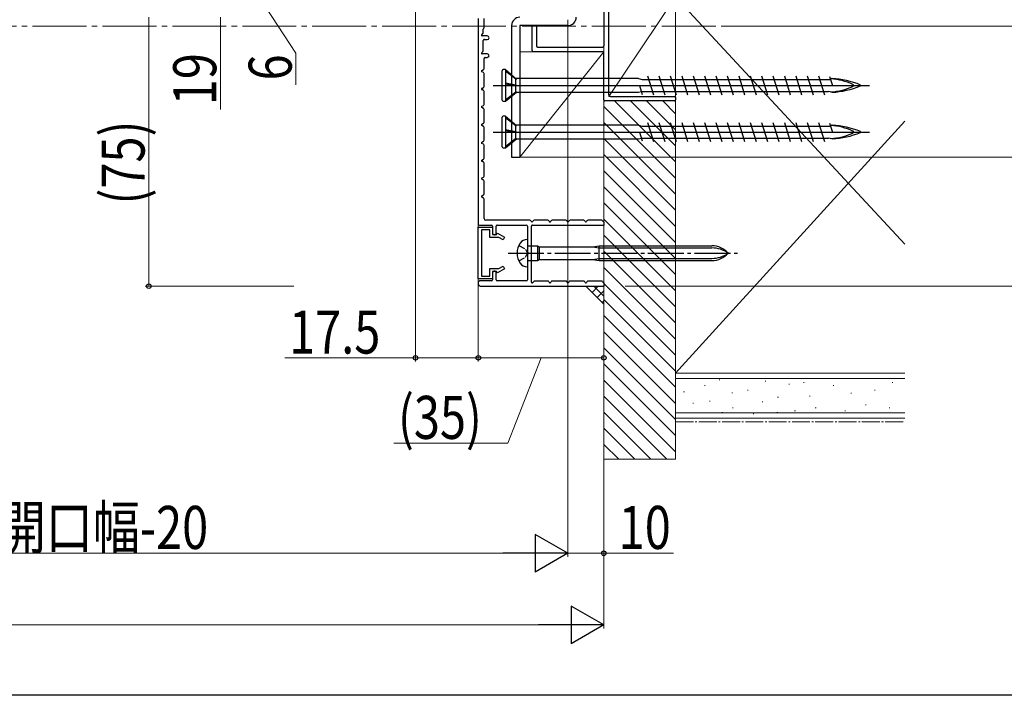
# Model space of a CAD drawing. Extents: x 0 to 990, y 0 to 1603.
# Drawn here: x 557 to 832, y 0 to 188 of the extents above; entities that cross this region are included whole.
import ezdxf

# ---------------------------------------------------------------- set-up
doc = ezdxf.new("R2010")
doc.units = 0
doc.linetypes.add('YCENTER_1', pattern=[13, 10, -1, 1, -1])
doc.linetypes.add('YHIDDEN_1', pattern=[4, 3, -1])
for name, color, linetype, lineweight in [('YKK_11', 7, 'CONTINUOUS', 30), ('YKK_12', 2, 'CONTINUOUS', 13), ('YKK_13', 4, 'CONTINUOUS', 30), ('YKK_D', 6, 'CONTINUOUS', 13), ('YSS_K', 3, 'CONTINUOUS', 13)]:
    doc.layers.add(name, color=color, linetype=linetype, lineweight=lineweight)
doc.layers.add('YKK_ZWAK', color=7, linetype='CONTINUOUS')
doc.styles.add('text-b', font='extslim2.shx', dxfattribs={"width": 0.8, "bigfont": 'extfont2.shx'})

msp = doc.modelspace()

# ---------------------------------------------------------------- linework, layer by layer
at = {"layer": 'YKK_11', "color": 4}
for p, q in [((720, 230.53, 0), (720, 181.13, 0)), ((721.4, 167.53, 0), (721.4, 194.53, 0)), ((700, 186.83, 0), (701.2, 186.83, 0)), ((700, 179.83, 0), (700, 186.83, 0)), ((701.2, 186.83, 0), (701.2, 181.13, 0)), ((719.7, 179.53, 0), (700.3, 179.53, 0)), ((701.5, 180.83, 0), (719.7, 180.83, 0)), ((720, 166.13, 0), (720, 179.23, 0)), ((739.7, 165.83, 0), (720.3, 165.83, 0)), ((721.9, 167.03, 0), (739.7, 167.03, 0)), ((740, 166.73, 0), (740, 166.13, 0))]:
    msp.add_line(p, q, dxfattribs=at)
at = {"layer": 'YKK_11', "color": 30, "ltscale": 0.5}
for p, q in [((685, 188.82, 0), (685, 131.42, 0)), ((686.6, 186.25, 0), (686.6, 188.82, 0)), ((685.96, 184.27, 0), (686.31, 184.62, 0)), ((686.4, 184.83, 0), (686.4, 185.8, 0)), ((686.49, 186.01, 0), (686.51, 186.04, 0)), ((687.5, 183.92, 0), (686.1, 183.92, 0)), ((686.4, 179.83, 0), (686.4, 182.62, 0)), ((686.7, 182.92, 0), (687.5, 182.92, 0)), ((685.96, 179.27, 0), (686.31, 179.62, 0)), ((687.5, 178.92, 0), (686.1, 178.92, 0)), ((686.6, 174.82, 0), (686.6, 177.62, 0)), ((686.9, 177.92, 0), (687.5, 177.92, 0)), ((686, 174.3, 0), (686.45, 174.56, 0)), ((686.45, 173.69, 0), (686, 173.95, 0)), ((686.6, 169.82, 0), (686.6, 173.43, 0)), ((686, 169.3, 0), (686.45, 169.56, 0)), ((686.45, 168.69, 0), (686, 168.95, 0)), ((686.6, 164.82, 0), (686.6, 168.43, 0)), ((686, 164.3, 0), (686.45, 164.56, 0)), ((686.45, 163.69, 0), (686, 163.95, 0)), ((686.6, 159.82, 0), (686.6, 163.43, 0)), ((686, 159.3, 0), (686.45, 159.56, 0)), ((686.45, 158.69, 0), (686, 158.95, 0)), ((686.6, 154.82, 0), (686.6, 158.43, 0)), ((686, 154.3, 0), (686.45, 154.56, 0)), ((686.45, 153.69, 0), (686, 153.95, 0)), ((686.6, 149.82, 0), (686.6, 153.43, 0)), ((686, 149.3, 0), (686.45, 149.56, 0)), ((686.45, 148.69, 0), (686, 148.95, 0)), ((686.6, 144.82, 0), (686.6, 148.43, 0)), ((686, 144.3, 0), (686.45, 144.56, 0)), ((686.45, 143.69, 0), (686, 143.95, 0)), ((686.6, 139.82, 0), (686.6, 143.43, 0)), ((686, 139.3, 0), (686.45, 139.56, 0)), ((686.45, 138.69, 0), (686, 138.95, 0)), ((686.6, 133.02, 0), (686.6, 138.43, 0)), ((699.42, 132.52, 0), (687.1, 132.52, 0)), ((699.83, 132.12, 0), (699.68, 132.37, 0)), ((700.32, 132.37, 0), (700.17, 132.12, 0)), ((704.42, 132.52, 0), (700.58, 132.52, 0)), ((704.83, 132.12, 0), (704.68, 132.37, 0)), ((705.32, 132.37, 0), (705.17, 132.12, 0)), ((709.42, 132.52, 0), (705.58, 132.52, 0)), ((709.83, 132.12, 0), (709.68, 132.37, 0)), ((710.32, 132.37, 0), (710.17, 132.12, 0)), ((714.42, 132.52, 0), (710.58, 132.52, 0)), ((714.83, 132.12, 0), (714.68, 132.37, 0)), ((715.32, 132.37, 0), (715.17, 132.12, 0)), ((719.42, 132.52, 0), (715.58, 132.52, 0)), ((719.83, 132.12, 0), (719.68, 132.37, 0)), ((685.3, 131.12, 0), (688.7, 131.12, 0)), ((689, 130.82, 0), (689, 128.92, 0)), ((690, 128.72, 0), (690, 130.82, 0)), ((690.3, 131.12, 0), (698.4, 131.12, 0)), ((698.7, 130.82, 0), (698.7, 123.78, 0)), ((699.8, 115.22, 0), (699.8, 130.82, 0)), ((700.1, 131.12, 0), (720, 131.12, 0)), ((689.5, 128.42, 0), (689.7, 128.42, 0)), ((698.7, 122.87, 0), (698.7, 115.92, 0)), ((689.7, 118.32, 0), (689.5, 118.32, 0)), ((688.7, 115.62, 0), (685.5, 115.62, 0)), ((689, 117.82, 0), (689, 115.92, 0)), ((690, 115.92, 0), (690, 118.02, 0)), ((698.4, 115.62, 0), (690.3, 115.62, 0)), ((700.5, 115.44, 0), (700.14, 115.08, 0)), ((704.42, 115.52, 0), (700.71, 115.52, 0)), ((704.83, 115.12, 0), (704.68, 115.37, 0)), ((705.32, 115.37, 0), (705.17, 115.12, 0)), ((709.42, 115.52, 0), (705.58, 115.52, 0)), ((709.83, 115.12, 0), (709.68, 115.37, 0)), ((710.32, 115.37, 0), (710.17, 115.12, 0)), ((714.42, 115.52, 0), (710.58, 115.52, 0)), ((714.83, 115.12, 0), (714.68, 115.37, 0)), ((715.32, 115.37, 0), (715.17, 115.12, 0)), ((719.42, 115.52, 0), (715.58, 115.52, 0)), ((719.83, 115.12, 0), (719.68, 115.37, 0)), ((685, 115.12, 0), (685, 114.62, 0)), ((685.5, 114.12, 0), (720, 114.12, 0))]:
    msp.add_line(p, q, dxfattribs=at)
at = {"layer": 'YKK_11', "linetype": 'YHIDDEN_1', "lineweight": -2, "ltscale": 0.5}
for p, q in [((720, 132.02, 0), (720, 131.12, 0)), ((720, 115.02, 0), (720, 114.12, 0))]:
    msp.add_line(p, q, dxfattribs=at)
at = {"layer": 'YKK_11', "color": 30, "linetype": 'ByBlock', "lineweight": -2, "ltscale": 0.5}
for p, q in [((685, 116.13, 0), (685, 130.63, 0)), ((685, 130.63, 0), (689, 130.63, 0)), ((688.2, 129.83, 0), (685.9, 129.83, 0)), ((685.9, 129.83, 0), (685.9, 116.93, 0)), ((688.2, 127.73, 0), (688.2, 129.83, 0)), ((689, 130.63, 0), (689, 128.53, 0)), ((690.75, 127.73, 0), (688.2, 127.73, 0)), ((689, 128.53, 0), (690.1, 128.53, 0)), ((690.1, 128.53, 0), (690.32, 128.9, 0)), ((690.32, 128.9, 0), (692.3, 127.75, 0)), ((691.9, 127.06, 0), (690.75, 127.73, 0)), ((692.3, 127.75, 0), (691.9, 127.06, 0)), ((688.2, 116.93, 0), (688.2, 119.03, 0)), ((688.2, 119.03, 0), (690.75, 119.03, 0)), ((690.1, 118.23, 0), (689, 118.23, 0)), ((689, 118.23, 0), (689, 116.13, 0)), ((690.32, 117.85, 0), (690.1, 118.23, 0)), ((692.3, 119, 0), (690.32, 117.85, 0)), ((690.75, 119.03, 0), (691.9, 119.69, 0)), ((691.9, 119.69, 0), (692.3, 119, 0)), ((689, 116.13, 0), (685, 116.13, 0)), ((685.9, 116.93, 0), (688.2, 116.93, 0))]:
    msp.add_line(p, q, dxfattribs=at)
at = {"layer": 'YKK_11', "color": 30, "ltscale": 0.5}
for centre, radius, start, end in [((686.1, 184.12, 0), 0.2, 134.9992, 269.9992), ((686.1, 184.83, 0), 0.3, 314.9992, 359.9992), ((686.7, 185.8, 0), 0.3, 134.9992, 179.9992), ((686.3, 186.25, 0), 0.3, 314.9992, 359.9992), ((686.7, 182.62, 0), 0.3, 89.9992, 179.9992), ((687.5, 183.42, 0), 0.5, 269.9992, 89.9992), ((686.1, 179.12, 0), 0.2, 134.9992, 269.9992), ((686.1, 179.83, 0), 0.3, 314.9992, 359.9992), ((687.5, 178.42, 0), 0.5, 269.9992, 89.9992), ((686.9, 177.62, 0), 0.3, 89.9992, 179.9992), ((686.1, 174.12, 0), 0.2, 119.9992, 239.9992), ((686.3, 174.82, 0), 0.3, 299.9992, 359.9992), ((686.3, 173.43, 0), 0.3, 359.9992, 59.9992), ((686.1, 169.12, 0), 0.2, 119.9992, 239.9992), ((686.3, 169.82, 0), 0.3, 299.9992, 359.9992), ((686.3, 168.43, 0), 0.3, 359.9992, 59.9992), ((686.3, 164.82, 0), 0.3, 299.9992, 359.9992), ((686.1, 164.12, 0), 0.2, 119.9992, 239.9992), ((686.3, 163.43, 0), 0.3, 359.9992, 59.9992), ((686.1, 159.12, 0), 0.2, 119.9992, 239.9992), ((686.3, 159.82, 0), 0.3, 299.9992, 359.9992), ((686.3, 158.43, 0), 0.3, 359.9992, 59.9992), ((686.1, 154.12, 0), 0.2, 119.9992, 239.9992), ((686.3, 154.82, 0), 0.3, 299.9992, 359.9992), ((686.3, 153.43, 0), 0.3, 359.9992, 59.9992), ((686.1, 149.12, 0), 0.2, 119.9992, 239.9992), ((686.3, 149.82, 0), 0.3, 299.9992, 359.9992), ((686.3, 148.43, 0), 0.3, 359.9992, 59.9992), ((686.1, 144.12, 0), 0.2, 119.9992, 239.9992), ((686.3, 144.82, 0), 0.3, 299.9992, 359.9992), ((686.3, 143.43, 0), 0.3, 359.9992, 59.9992), ((686.1, 139.12, 0), 0.2, 119.9992, 239.9992), ((686.3, 139.82, 0), 0.3, 299.9992, 359.9992), ((686.3, 138.43, 0), 0.3, 359.9992, 59.9992), ((687.1, 133.02, 0), 0.5, 179.9992, 269.9992), ((699.42, 132.22, 0), 0.3, 29.9992, 89.9992), ((700, 132.22, 0), 0.2, 209.9992, 329.9992), ((700.58, 132.22, 0), 0.3, 89.9992, 149.9992), ((704.42, 132.22, 0), 0.3, 29.9992, 89.9992), ((705, 132.22, 0), 0.2, 209.9992, 329.9992), ((705.58, 132.22, 0), 0.3, 89.9992, 149.9992), ((709.42, 132.22, 0), 0.3, 29.9992, 89.9992), ((710, 132.22, 0), 0.2, 209.9992, 329.9992), ((710.58, 132.22, 0), 0.3, 89.9992, 149.9992), ((714.42, 132.22, 0), 0.3, 29.9992, 89.9992), ((715, 132.22, 0), 0.2, 209.9992, 329.9992), ((715.58, 132.22, 0), 0.3, 89.9992, 149.9992), ((719.42, 132.22, 0), 0.3, 29.9992, 89.9992), ((720, 132.22, 0), 0.2, 209.9992, 269.9992), ((685.3, 131.42, 0), 0.3, 179.9992, 269.9992), ((688.7, 130.82, 0), 0.3, 359.9992, 89.9992), ((690.3, 130.82, 0), 0.3, 89.9992, 179.9992), ((698.4, 130.82, 0), 0.3, 359.9992, 89.9992), ((700.1, 130.82, 0), 0.3, 89.9992, 179.9992), ((689.5, 128.92, 0), 0.5, 179.9992, 269.9992), ((689.7, 128.72, 0), 0.3, 269.9992, 359.9992), ((698.9, 123.78, 0), 0.2, 179.9992, 246.4211), ((698.7, 123.32, 0), 0.3, 293.5774, 66.4211), ((698.9, 122.87, 0), 0.2, 113.5774, 179.9992), ((689.5, 117.82, 0), 0.5, 89.9992, 179.9992), ((689.7, 118.02, 0), 0.3, 359.9992, 89.9992), ((685.5, 115.12, 0), 0.5, 89.9992, 179.9992), ((688.7, 115.92, 0), 0.3, 269.9992, 359.9992), ((690.3, 115.92, 0), 0.3, 179.9992, 269.9992), ((698.4, 115.92, 0), 0.3, 269.9992, 359.9992), ((700.71, 115.22, 0), 0.3, 89.9992, 134.9992), ((704.42, 115.22, 0), 0.3, 29.9992, 89.9992), ((705.58, 115.22, 0), 0.3, 89.9992, 149.9992), ((709.42, 115.22, 0), 0.3, 29.9992, 89.9992), ((710.58, 115.22, 0), 0.3, 89.9992, 149.9992), ((714.42, 115.22, 0), 0.3, 29.9992, 89.9992), ((715.58, 115.22, 0), 0.3, 89.9992, 149.9992), ((719.42, 115.22, 0), 0.3, 29.9992, 89.9992), ((685.5, 114.62, 0), 0.5, 179.9992, 269.9992), ((700, 115.22, 0), 0.2, 179.9992, 314.9992), ((705, 115.22, 0), 0.2, 209.9992, 329.9992), ((710, 115.22, 0), 0.2, 209.9992, 329.9992), ((715, 115.22, 0), 0.2, 209.9992, 329.9992), ((720, 115.22, 0), 0.2, 209.9992, 269.9992)]:
    msp.add_arc(centre, radius, start, end, dxfattribs=at)
at = {"layer": 'YKK_11', "color": 4}
for centre, radius, start, end in [((700.3, 179.83, 0), 0.3, 179.9997, 269.9997), ((701.5, 181.13, 0), 0.3, 179.9968, 269.9968), ((719.7, 181.13, 0), 0.3, 269.9997, 359.9998), ((719.7, 179.23, 0), 0.3, 359.9998, 89.9997), ((721.9, 167.53, 0), 0.5, 179.9997, 269.998), ((720.3, 166.13, 0), 0.3, 179.9997, 269.9997), ((739.7, 166.73, 0), 0.3, 0.0026, 90.0026), ((739.7, 166.13, 0), 0.3, 269.9997, 0.0026)]:
    msp.add_arc(centre, radius, start, end, dxfattribs=at)
at = {"layer": 'YKK_12', "linetype": 'YCENTER_1', "ltscale": 1.5}
msp.add_line((887.71, 186.63), (89.73, 186.63), dxfattribs=at)
at = {"layer": 'YKK_13', "color": 80}
for p, q in [((694.3, 186.83, 0), (694.3, 150.13, 0)), ((696.6, 186.83, 0), (696.6, 150.13, 0)), ((710, 186.83, 0), (696.6, 186.83, 0)), ((694.3, 150.13, 0), (696.6, 150.13, 0))]:
    msp.add_line(p, q, dxfattribs=at)
at = {"layer": 'YKK_13'}
for p, q in [((691.65, 166.03, 0), (691.65, 174.23, 0)), ((692.55, 174.53, 0), (691.95, 174.53, 0)), ((692.55, 174.53, 0), (692.55, 165.73, 0)), ((692.55, 174.53, 0), (695.67, 171.91, 0)), ((692.55, 174.21, 0), (695.5, 171.92, 0)), ((692.55, 170.84, 0), (695.5, 170.3, 0)), ((695.67, 170.07, 0), (692.55, 170.6, 0)), ((692.55, 170.52, 0), (695.5, 170.08, 0)), ((695.5, 171.92, 0), (695.67, 171.91, 0)), ((695.5, 170.3, 0), (695.5, 171.92, 0)), ((695.5, 170.3, 0), (695.67, 170.07, 0)), ((729.65, 172.03, 0), (695.53, 172.03, 0)), ((729.65, 172.03, 0), (730.67, 171.8, 0)), ((730.67, 171.8, 0), (732.51, 171.8, 0)), ((732.2, 172.78, 0), (733.85, 167.48, 0)), ((732.2, 172.78, 0), (733.85, 167.48, 0)), ((732.51, 171.8, 0), (783.26, 171.8, 0)), ((735.38, 172.78, 0), (737.03, 167.48, 0)), ((735.38, 172.78, 0), (737.03, 167.48, 0)), ((738.56, 172.78, 0), (740.21, 167.48, 0)), ((738.56, 172.78, 0), (740.21, 167.48, 0)), ((741.74, 172.78, 0), (743.39, 167.48, 0)), ((741.74, 172.78, 0), (743.39, 167.48, 0)), ((744.92, 172.78, 0), (746.57, 167.48, 0)), ((744.92, 172.78, 0), (746.57, 167.48, 0)), ((748.1, 172.78, 0), (749.75, 167.48, 0)), ((748.1, 172.78, 0), (749.75, 167.48, 0)), ((751.28, 172.78, 0), (752.93, 167.48, 0)), ((751.28, 172.78, 0), (752.93, 167.48, 0)), ((754.46, 172.78, 0), (756.11, 167.48, 0)), ((754.46, 172.78, 0), (756.11, 167.48, 0)), ((757.64, 172.78, 0), (759.29, 167.48, 0)), ((757.64, 172.78, 0), (759.29, 167.48, 0)), ((760.82, 172.78, 0), (762.47, 167.48, 0)), ((760.82, 172.78, 0), (762.47, 167.48, 0)), ((764, 172.78, 0), (765.65, 167.48, 0)), ((764, 172.78, 0), (765.65, 167.48, 0)), ((767.18, 172.78, 0), (768.83, 167.48, 0)), ((767.18, 172.78, 0), (768.83, 167.48, 0)), ((770.36, 172.78, 0), (772.01, 167.48, 0)), ((770.36, 172.78, 0), (772.01, 167.48, 0)), ((773.54, 172.78, 0), (775.19, 167.48, 0)), ((773.54, 172.78, 0), (775.19, 167.48, 0)), ((776.72, 172.78, 0), (778.37, 167.48, 0)), ((776.72, 172.78, 0), (778.37, 167.48, 0)), ((779.9, 172.78, 0), (781.55, 167.48, 0)), ((779.9, 172.78, 0), (781.55, 167.48, 0)), ((783, 172.64, 0), (783.78, 170.13, 0)), ((783, 172.64, 0), (783.78, 170.13, 0)), ((783.65, 172.03, 0), (783.22, 171.93, 0)), ((689.15, 170.13, 0), (794.15, 170.13, 0)), ((692.55, 166.1, 0), (695.5, 168.38, 0)), ((692.55, 165.73, 0), (695.67, 168.23, 0)), ((695.5, 168.38, 0), (695.5, 170.08, 0)), ((695.5, 170.08, 0), (695.67, 170.07, 0)), ((695.67, 168.23, 0), (695.5, 168.38, 0)), ((695.67, 168.23, 0), (729.65, 168.23, 0)), ((729.65, 168.23, 0), (730.49, 168.43, 0)), ((729.97, 170.13, 0), (730.75, 167.62, 0)), ((729.97, 170.13, 0), (730.75, 167.62, 0)), ((730.49, 168.45, 0), (782.71, 168.45, 0)), ((783.65, 168.23, 0), (782.71, 168.45, 0)), ((691.95, 165.73, 0), (692.55, 165.73, 0)), ((691.65, 153.03, 0), (691.65, 161.23, 0)), ((692.55, 161.53, 0), (691.95, 161.53, 0)), ((692.55, 161.53, 0), (692.55, 152.73, 0)), ((692.55, 161.53, 0), (695.67, 158.91, 0)), ((692.55, 161.21, 0), (695.5, 158.92, 0)), ((732.2, 159.78, 0), (733.85, 154.48, 0)), ((732.2, 159.78, 0), (733.85, 154.48, 0)), ((735.38, 159.78, 0), (737.03, 154.48, 0)), ((735.38, 159.78, 0), (737.03, 154.48, 0)), ((738.56, 159.78, 0), (740.21, 154.48, 0)), ((738.56, 159.78, 0), (740.21, 154.48, 0)), ((741.74, 159.78, 0), (743.39, 154.48, 0)), ((741.74, 159.78, 0), (743.39, 154.48, 0)), ((744.92, 159.78, 0), (746.57, 154.48, 0)), ((744.92, 159.78, 0), (746.57, 154.48, 0)), ((748.1, 159.78, 0), (749.75, 154.48, 0)), ((748.1, 159.78, 0), (749.75, 154.48, 0)), ((751.28, 159.78, 0), (752.93, 154.48, 0)), ((751.28, 159.78, 0), (752.93, 154.48, 0)), ((754.46, 159.78, 0), (756.11, 154.48, 0)), ((754.46, 159.78, 0), (756.11, 154.48, 0)), ((757.64, 159.78, 0), (759.29, 154.48, 0)), ((757.64, 159.78, 0), (759.29, 154.48, 0)), ((760.82, 159.78, 0), (762.47, 154.48, 0)), ((760.82, 159.78, 0), (762.47, 154.48, 0)), ((764, 159.78, 0), (765.65, 154.48, 0)), ((764, 159.78, 0), (765.65, 154.48, 0)), ((767.18, 159.78, 0), (768.83, 154.48, 0)), ((767.18, 159.78, 0), (768.83, 154.48, 0)), ((770.36, 159.78, 0), (772.01, 154.48, 0)), ((770.36, 159.78, 0), (772.01, 154.48, 0)), ((773.54, 159.78, 0), (775.19, 154.48, 0)), ((773.54, 159.78, 0), (775.19, 154.48, 0)), ((776.72, 159.78, 0), (778.37, 154.48, 0)), ((776.72, 159.78, 0), (778.37, 154.48, 0)), ((779.9, 159.78, 0), (781.55, 154.48, 0)), ((779.9, 159.78, 0), (781.55, 154.48, 0)), ((783, 159.64, 0), (783.78, 157.13, 0)), ((783, 159.64, 0), (783.78, 157.13, 0)), ((689.15, 157.13, 0), (794.15, 157.13, 0)), ((692.55, 157.84, 0), (695.5, 157.3, 0)), ((695.67, 157.07, 0), (692.55, 157.6, 0)), ((692.55, 157.52, 0), (695.5, 157.08, 0)), ((695.5, 158.92, 0), (695.67, 158.91, 0)), ((695.5, 157.3, 0), (695.5, 158.92, 0)), ((695.5, 157.3, 0), (695.67, 157.07, 0)), ((695.5, 155.38, 0), (695.5, 157.08, 0)), ((695.5, 157.08, 0), (695.67, 157.07, 0)), ((729.65, 159.03, 0), (695.53, 159.03, 0)), ((729.65, 159.03, 0), (730.67, 158.8, 0)), ((729.97, 157.13, 0), (730.75, 154.62, 0)), ((729.97, 157.13, 0), (730.75, 154.62, 0)), ((730.67, 158.8, 0), (732.51, 158.8, 0)), ((732.51, 158.8, 0), (783.26, 158.8, 0)), ((783.65, 159.03, 0), (783.22, 158.93, 0)), ((692.55, 153.1, 0), (695.5, 155.38, 0)), ((692.55, 152.73, 0), (695.67, 155.23, 0)), ((695.67, 155.23, 0), (695.5, 155.38, 0)), ((695.67, 155.23, 0), (729.65, 155.23, 0)), ((729.65, 155.23, 0), (730.49, 155.43, 0)), ((730.49, 155.45, 0), (782.71, 155.45, 0)), ((783.65, 155.23, 0), (782.71, 155.45, 0)), ((691.95, 152.73, 0), (692.55, 152.73, 0)), ((698.7, 127.13, 0), (698.65, 127.13, 0)), ((698.7, 127.13, 0), (698.7, 119.53, 0)), ((699, 125.38, 0), (701.5, 125.38, 0)), ((701.5, 125.38, 0), (701.5, 121.28, 0)), ((701.5, 125.38, 0), (702.02, 125.08, 0)), ((702.02, 125.08, 0), (716.9, 125.08, 0)), ((702.02, 125.08, 0), (702.02, 121.58, 0)), ((716.9, 125.08, 0), (718.7, 125.38, 0)), ((716.9, 125.08, 0), (718.7, 124.78, 0)), ((718.7, 121.28, 0), (718.7, 125.38, 0)), ((718.7, 125.38, 0), (750.18, 125.38, 0)), ((718.7, 124.78, 0), (750.18, 124.78, 0)), ((699, 121.28, 0), (701.5, 121.28, 0)), ((701.5, 121.28, 0), (702.02, 121.58, 0)), ((702.02, 121.58, 0), (716.9, 121.58, 0)), ((716.9, 121.58, 0), (718.7, 121.88, 0)), ((716.9, 121.58, 0), (718.7, 121.28, 0)), ((718.7, 121.88, 0), (750.18, 121.88, 0)), ((718.7, 121.28, 0), (750.18, 121.28, 0)), ((698.65, 119.53, 0), (698.7, 119.53, 0))]:
    msp.add_line(p, q, dxfattribs=at)
at = {"layer": 'YKK_13', "linetype": 'YHIDDEN_1', "ltscale": 0.6}
for p, q in [((696.31, 125.48, 0), (698.16, 124.47, 0)), ((698.16, 124.47, 0), (698.77, 123.33, 0)), ((696.31, 121.18, 0), (698.16, 122.18, 0)), ((698.16, 122.18, 0), (698.77, 123.33, 0))]:
    msp.add_line(p, q, dxfattribs=at)
at = {"layer": 'YKK_13', "linetype": 'YCENTER_1'}
msp.add_line((693.32, 123.33, 0), (757.36, 123.33, 0), dxfattribs=at)
at = {"layer": 'YKK_13', "color": 80}
for centre, start, end in [((696.6, 186.83, 0), 90, 180), ((710, 189.13, 0), 270, 0)]:
    msp.add_arc(centre, 2.3, start, end, dxfattribs=at)
at = {"layer": 'YKK_13'}
for centre, radius, start, end in [((691.95, 174.23, 0), 0.3, 90, 180), ((782.15, 154.24, 0), 17.75, 65.6069, 86.1963), ((782.71, 149.41, 0), 22.64, 66.8934, 87.6039), ((789.34, 170.13, 0), 0.312, 296.3844, 63.6156), ((782.15, 186.01, 0), 17.75, 273.8252, 294.3931), ((782.71, 190.84, 0), 22.64, 272.3961, 293.1066), ((791.54, 170.13, 0), 0.117, 297.3502, 62.6498), ((691.95, 166.03, 0), 0.3, 180, 270), ((691.95, 161.23, 0), 0.3, 90, 180), ((782.15, 141.24, 0), 17.75, 65.6069, 86.1963), ((782.15, 173.01, 0), 17.75, 273.8252, 294.3931), ((782.71, 136.41, 0), 22.64, 66.8934, 87.6039), ((782.71, 177.84, 0), 22.64, 272.3961, 293.1066), ((789.34, 157.13, 0), 0.312, 296.3844, 63.6156), ((791.54, 157.13, 0), 0.117, 297.3502, 62.6498), ((691.95, 153.03, 0), 0.3, 180, 270), ((698.65, 124.73, 0), 2.4, 90, 144.3147), ((700.6, 123.33, 0), 4.8, 144.3147, 215.6853), ((699, 125.68, 0), 0.3, 180, 270), ((750.18, 119.38, 0), 6, 41.1729, 90), ((750.18, 117.02, 0), 7.76, 54.401, 90), ((699, 120.98, 0), 0.3, 90, 180), ((750.18, 127.28, 0), 6, 270, 318.8271), ((750.18, 129.64, 0), 7.76, 270, 305.599), ((698.65, 121.93, 0), 2.4, 215.6853, 270)]:
    msp.add_arc(centre, radius, start, end, dxfattribs=at)
at = {"layer": 'YKK_D'}
for p, q in [((613.12, 211.13, 0), (634.15, 179.11, 0)), ((667.5, 208.13, 0), (667.5, 93.13, 0)), ((593.12, 189.13, 0), (593.12, 114.13, 0)), ((613.12, 163.39, 0), (613.12, 189.13, 0)), ((685, 188.43, 0), (685, 93.13, 0)), ((685, 188.43, 0), (685, 93.13, 0)), ((710, 188.43), (710, 38.63)), ((710, 188.43), (710, 38.63)), ((753.95, 186.63, 0), (849, 186.63, 0)), ((753.95, 186.63, 0), (849, 186.63, 0)), ((720, 182.03), (720, 18.63)), ((720, 182.03), (720, 38.63)), ((634.15, 179.11, 0), (634.15, 170.31, 0)), ((721, 150.13, 0), (849, 150.13, 0)), ((721, 150.13, 0), (849, 150.13, 0)), ((633.6, 114.13, 0), (592.12, 114.13, 0)), ((720, 113.12, 0), (720, 93.13, 0)), ((726, 114.13, 0), (849, 114.13, 0)), ((631.04, 94.13, 0), (667.5, 94.13, 0)), ((667.5, 94.13, 0), (685, 94.13, 0)), ((685, 94.13, 0), (720, 94.13, 0)), ((702.5, 94.13, 0), (693.25, 70.33, 0)), ((693.25, 70.33, 0), (661.41, 70.33, 0)), ((290.5, 39.63), (699.5, 39.63)), ((710, 39.63), (720, 39.63)), ((739.44, 39.63), (720, 39.63)), ((280.5, 19.63), (709.5, 19.63))]:
    msp.add_line(p, q, dxfattribs=at)
at = {"layer": 'YKK_D', "lineweight": -2}
for p, q in [((710, 39.63), (700.91, 44.88)), ((700.91, 44.88), (700.91, 34.38)), ((710, 39.63), (691.81, 39.63)), ((710, 39.63), (700.91, 34.38)), ((720, 19.63), (710.91, 24.88)), ((710.91, 24.88), (710.91, 14.38)), ((720, 19.63), (701.81, 19.63)), ((720, 19.63), (710.91, 14.38))]:
    msp.add_line(p, q, dxfattribs=at)
at = {"layer": 'YKK_D', "linetype": 'ByBlock', "lineweight": -2}
for centre in [(593.12, 114.13, 0), (667.5, 94.13, 0), (685, 94.13, 0), (685, 94.13, 0), (720, 94.13, 0), (720, 39.63)]:
    msp.add_circle(centre, 0.637, dxfattribs=at)
at = {"layer": 'YKK_ZWAK'}
msp.add_line((990, 0), (0, 0), dxfattribs=at)
at = {"layer": 'YSS_K'}
for p, q in [((740, 194.83, 0), (721.4, 167, 0)), ((721.4, 194.83, 0), (721.4, 167, 0)), ((740, 194.83, 0), (804, 125.83, 0)), ((740, 167.03, 0), (740, 194.83, 0)), ((720, 179.53, 0), (696.6, 150.13, 0)), ((720, 179.53, 0), (696.6, 179.53, 0)), ((696.6, 179.53, 0), (696.6, 150.13, 0)), ((720, 150.13, 0), (720, 179.53, 0)), ((740, 165.83, 0), (720, 165.83, 0)), ((720, 165.83, 0), (720, 65.83, 0)), ((721.4, 167, 0), (740, 167.03, 0)), ((740, 65.83, 0), (740, 165.83, 0)), ((804, 160.16, 0), (740, 89.83, 0)), ((696.6, 150.13, 0), (720, 150.13, 0)), ((720, 65.83, 0), (740, 65.83, 0))]:
    msp.add_line(p, q, dxfattribs=at)
at = {"layer": 'YSS_K', "linetype": 'Continuous', "ltscale": 0.5}
for p, q in [((740, 89.83, 0), (740, 194.83, 0)), ((804, 89.83, 0), (740, 89.83, 0)), ((740, 77.33, 0), (740, 89.83, 0)), ((795.5, 89.83, 0), (740, 89.83, 0)), ((804, 88.33, 0), (740, 88.33, 0)), ((752.18, 88, 0), (752.38, 88, 0)), ((748.12, 86.38, 0), (748.32, 86.38, 0)), ((764.98, 87.61, 0), (765.18, 87.61, 0)), ((771.61, 86.83, 0), (771.81, 86.83, 0)), ((775.7, 87.26, 0), (775.9, 87.26, 0)), ((783.94, 86.44, 0), (784.14, 86.44, 0)), ((800.42, 87.26, 0), (800.62, 87.26, 0)), ((742.27, 84.61, 0), (742.47, 84.61, 0)), ((755.69, 84.38, 0), (755.89, 84.38, 0)), ((760.04, 85.11, 0), (760.24, 85.11, 0)), ((768.49, 83.21, 0), (768.69, 83.21, 0)), ((777.35, 83.46, 0), (777.55, 83.46, 0)), ((788.89, 84.29, 0), (789.09, 84.29, 0)), ((795.48, 85.11, 0), (795.68, 85.11, 0)), ((744.85, 81.53, 0), (745.05, 81.53, 0)), ((749.46, 82.04, 0), (749.66, 82.04, 0)), ((755.92, 80.17, 0), (756.12, 80.17, 0)), ((764.16, 81.82, 0), (764.36, 81.82, 0)), ((779, 80.17, 0), (779.2, 80.17, 0)), ((793.01, 80.99, 0), (793.21, 80.99, 0)), ((799.6, 80.17, 0), (799.8, 80.17, 0)), ((804, 78.83, 0), (740, 78.83, 0)), ((804, 77.33, 0), (740, 77.33, 0)), ((752.96, 78.92, 0), (753.16, 78.92, 0)), ((761.69, 78.52, 0), (761.89, 78.52, 0)), ((768.3, 78.92, 0), (768.5, 78.92, 0)), ((773.23, 79.34, 0), (773.43, 79.34, 0)), ((787.24, 79.34, 0), (787.44, 79.34, 0))]:
    msp.add_line(p, q, dxfattribs=at)
at = {"layer": 'YSS_K', "linetype": 'Continuous'}
for p, q in [((740, 148.77, 0), (722.95, 165.82, 0)), ((740, 153.26, 0), (727.45, 165.81, 0)), ((740, 157.75, 0), (731.95, 165.8, 0)), ((740, 162.24, 0), (736.46, 165.79, 0)), ((740, 144.28, 0), (720, 164.28, 0)), ((740, 139.79, 0), (720, 159.79, 0)), ((740, 135.3, 0), (720, 155.3, 0)), ((740, 130.81, 0), (720, 150.81, 0)), ((740, 126.32, 0), (720, 146.32, 0)), ((740, 121.83, 0), (720, 141.83, 0)), ((740, 117.34, 0), (720, 137.34, 0)), ((740, 112.85, 0), (720, 132.85, 0)), ((740, 108.36, 0), (720, 128.36, 0)), ((740, 103.87, 0), (720, 123.87, 0)), ((740, 99.38, 0), (720, 119.38, 0)), ((740, 94.89, 0), (720, 114.89, 0)), ((740, 90.4, 0), (720, 110.4, 0)), ((740, 85.91, 0), (720, 105.91, 0)), ((740, 81.42, 0), (720, 101.42, 0)), ((740, 76.93, 0), (720, 96.93, 0)), ((740, 72.44, 0), (720, 92.44, 0)), ((740, 67.95, 0), (720, 87.95, 0)), ((737.63, 65.83, 0), (720, 83.46, 0)), ((733.14, 65.83, 0), (720, 78.97, 0)), ((728.65, 65.83, 0), (720, 74.48, 0)), ((724.16, 65.83, 0), (720, 69.99, 0))]:
    msp.add_line(p, q, dxfattribs=at)
at = {"layer": 'YSS_K', "ltscale": 3}
msp.add_line((720, 109.12), (715, 114.12), dxfattribs=at)
at = {"layer": 'YSS_K', "linetype": 'Continuous', "ltscale": 3}
for p, q in [((715.32, 113.81), (715.64, 114.12)), ((716.73, 112.39), (718.46, 114.12)), ((720, 111.34), (717.22, 114.12)), ((718.15, 110.98), (720, 112.83)), ((719.56, 109.56), (720, 110))]:
    msp.add_line(p, q, dxfattribs=at)
at = {"layer": 'YSS_K', "linetype": 'YCENTER_1', "ltscale": 0.5}
msp.add_line((740, 76.33, 0), (804, 76.33, 0), dxfattribs=at)

# ---------------------------------------------------------------- texts
at = {"layer": 'YKK_D', "style": 'text-b', "width": 0.8}
for s, p in [('19', (611.92, 164.59, 0)), ('6', (632.95, 171.51, 0)), ('(75)', (591.92, 136.91, 0))]:
    msp.add_text(s, height=12, rotation=90, dxfattribs=at).set_placement(p)
for s, p in [('17.5', (632.24, 95.33, 0)), ('(35)', (662.61, 71.53, 0)), ('新設ドア枠W=既設ドア枠開口幅-20', (401.56, 40.83)), ('10', (724.16, 40.83))]:
    msp.add_text(s, height=12, dxfattribs=at).set_placement(p)

doc.saveas('drawing.dxf')
